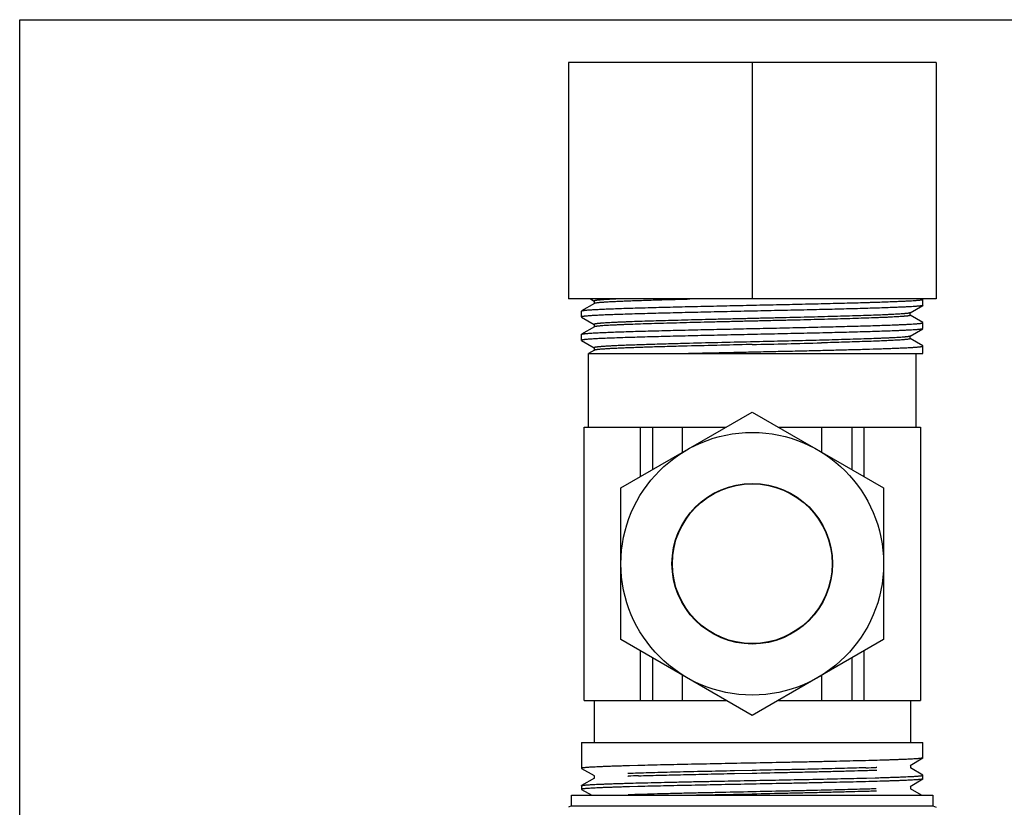
# Model space of a CAD drawing. Units: inches. Extents: x 0 to 11, y 0 to 8.5.
# Drawn here: x 0 to 7, y 2.9 to 8.5 of the extents above; entities that cross this region are included whole.
import ezdxf

# ---------------------------------------------------------------- set-up
doc = ezdxf.new("R2010")
doc.units = ezdxf.units.IN
doc.header["$LTSCALE"] = 0.605
doc.header["$MEASUREMENT"] = 0
doc.layers.get('0').update_dxf_attribs({"linetype": 'CONTINUOUS'})

msp = doc.modelspace()

# ---------------------------------------------------------------- linework, layer by layer
at = {"color": 7, "linetype": 'CONTINUOUS'}
for p, q in [((0, 0), (0, 8.5)), ((0, 8.5), (11, 8.5)), ((3.9166, 8.1943), (3.9166, 6.5068)), ((6.5416, 8.1943), (3.9166, 8.1943)), ((5.2291, 8.1943), (5.2291, 6.5068)), ((6.5416, 8.1943), (6.5416, 6.5068)), ((6.5416, 6.5068), (3.9166, 6.5068)), ((4.1025, 6.4745), (4.0111, 6.4217)), ((4.0753, 6.5068), (4.1013, 6.4917)), ((4.1016, 6.4921), (4.1016, 6.4734)), ((4.1016, 6.4921), (4.1025, 6.4911)), ((4.7841, 6.5044), (4.7806, 6.5043)), ((6.4478, 6.5042), (6.4469, 6.5052)), ((6.4478, 6.4615), (6.4478, 6.5041)), ((4.0103, 6.378), (4.0103, 6.4207)), ((6.3556, 6.4077), (6.4469, 6.4605)), ((6.3566, 6.4088), (6.3556, 6.4077)), ((6.3566, 6.39), (6.3566, 6.4088)), ((6.4478, 6.4614), (6.4469, 6.4604)), ((4.0103, 6.378), (4.0112, 6.377)), ((4.0112, 6.377), (4.1013, 6.325)), ((6.4469, 6.3384), (6.3568, 6.3904)), ((6.4478, 6.3374), (6.4469, 6.3384)), ((6.4478, 6.2947), (6.4478, 6.3373)), ((4.1024, 6.3077), (4.0112, 6.2549)), ((4.1015, 6.3254), (4.1015, 6.3066)), ((4.1015, 6.3254), (4.1024, 6.3243)), ((6.3556, 6.2409), (6.4469, 6.2936)), ((6.4478, 6.2946), (6.4469, 6.2936)), ((4.0103, 6.2112), (4.0103, 6.254)), ((4.0103, 6.2112), (4.0112, 6.2102)), ((4.0112, 6.2102), (4.1013, 6.1582)), ((4.7509, 6.1886), (4.7339, 6.1882)), ((5.2289, 6.2003), (5.2166, 6.2)), ((6.248, 6.2115), (6.2466, 6.2114)), ((6.3556, 6.2243), (6.3566, 6.2232)), ((6.3566, 6.2232), (6.3566, 6.242)), ((6.4469, 6.1715), (6.3568, 6.2236)), ((4.0591, 6.1153), (4.06, 6.1163)), ((4.0591, 5.5918), (4.0591, 6.1153)), ((4.1024, 6.1409), (4.06, 6.1163)), ((4.06, 6.1163), (4.0609, 6.1168)), ((4.0609, 6.1168), (6.4478, 6.1168)), ((4.1015, 6.1586), (4.1015, 6.1398)), ((4.1024, 6.1409), (4.1015, 6.1398)), ((4.1038, 6.1415), (4.1024, 6.1409)), ((5.2293, 6.1815), (5.2166, 6.1812)), ((6.3991, 5.5918), (6.3991, 6.1168)), ((6.4478, 6.1706), (6.4469, 6.1716)), ((6.4478, 6.1168), (6.4478, 6.1705)), ((4.2916, 5.1581), (5.2291, 5.6993)), ((5.2291, 5.6993), (6.1666, 5.1581)), ((4.0291, 3.6418), (4.0291, 5.5918)), ((4.0291, 5.5918), (5.0428, 5.5918)), ((4.432, 5.2391), (4.432, 5.5918)), ((4.5166, 5.5918), (4.5166, 5.288)), ((4.732, 5.4124), (4.732, 5.5918)), ((5.4153, 5.5918), (6.4291, 5.5918)), ((5.7261, 5.4124), (5.7261, 5.5918)), ((5.9416, 5.288), (5.9416, 5.5918)), ((6.0261, 5.5918), (6.0261, 5.2391)), ((6.4291, 5.5918), (6.4291, 3.6418)), ((4.2916, 4.0755), (4.2916, 5.1581)), ((6.1666, 5.1581), (6.1666, 4.0755)), ((5.2291, 3.5343), (4.2916, 4.0755)), ((6.1666, 4.0755), (5.2291, 3.5343)), ((4.432, 3.6418), (4.432, 3.9944)), ((4.5166, 3.9456), (4.5166, 3.6418)), ((5.9416, 3.6418), (5.9416, 3.9456)), ((6.0261, 3.9944), (6.0261, 3.6418)), ((4.732, 3.6418), (4.732, 3.8212)), ((5.7261, 3.6418), (5.7261, 3.8212)), ((4.0291, 3.6418), (5.0428, 3.6418)), ((4.0996, 3.6418), (4.0996, 3.3418)), ((5.4153, 3.6418), (6.4291, 3.6418)), ((6.3586, 3.6418), (6.3586, 3.3418)), ((4.0103, 3.3418), (4.0103, 3.1563)), ((4.0103, 3.3418), (6.4478, 3.3418)), ((6.4478, 3.2313), (6.4478, 3.3418)), ((4.3523, 3.1747), (4.3437, 3.1744)), ((4.4135, 3.1763), (4.3523, 3.1747)), ((4.4187, 3.1765), (4.4135, 3.1763)), ((6.1182, 3.1629), (6.1143, 3.1627)), ((6.3558, 3.1778), (6.4471, 3.2305)), ((6.3586, 3.1794), (6.3586, 3.1599)), ((6.4471, 3.2305), (6.4448, 3.2296)), ((6.4478, 3.2313), (6.4471, 3.2305)), ((4.011, 3.1556), (4.0996, 3.1044)), ((4.0996, 3.1037), (4.0996, 3.0842)), ((4.3432, 3.1196), (4.3404, 3.1195)), ((4.3404, 3.1007), (4.3437, 3.1009)), ((5.0725, 3.1191), (5.0907, 3.1195)), ((5.0903, 3.1382), (5.0726, 3.1378)), ((5.102, 3.1385), (5.0903, 3.1382)), ((5.0907, 3.1195), (5.1024, 3.1197)), ((5.2296, 3.1412), (5.1021, 3.1385)), ((5.1025, 3.1197), (5.2293, 3.1224)), ((6.0398, 3.1603), (6.013, 3.1595)), ((6.1149, 3.144), (6.1182, 3.1441)), ((6.4471, 3.108), (6.3586, 3.1592)), ((6.4478, 3.0813), (6.4478, 3.1073)), ((4.0103, 3.0323), (4.011, 3.0331)), ((4.0103, 3.0323), (4.0103, 3.0063)), ((4.1023, 3.0858), (4.011, 3.0331)), ((4.011, 3.0331), (4.0133, 3.0339)), ((4.3523, 3.0247), (4.3441, 3.0244)), ((4.4135, 3.0263), (4.3523, 3.0247)), ((4.4187, 3.0265), (4.4135, 3.0263)), ((6.0394, 3.0871), (6.0446, 3.0873)), ((6.0446, 3.0873), (6.1058, 3.0889)), ((6.1058, 3.0889), (6.1144, 3.0892)), ((6.3558, 3.0278), (6.4471, 3.0805)), ((6.3586, 3.0294), (6.3586, 3.0099)), ((6.4471, 3.0805), (6.4448, 3.0796)), ((6.4478, 3.0813), (6.4471, 3.0805)), ((3.9391, 2.8888), (3.9391, 2.9638)), ((3.9391, 2.9638), (6.5191, 2.9638)), ((4.011, 3.0055), (4.0833, 2.9638)), ((4.011, 3.0055), (4.0133, 3.0046)), ((4.3429, 2.9696), (4.3497, 2.9698)), ((5.2293, 2.9724), (4.8305, 2.9638)), ((6.0394, 3.0103), (6.0414, 3.0104)), ((6.0948, 3.0121), (6.1148, 3.0127)), ((6.4371, 2.9638), (6.3586, 3.0092)), ((6.5191, 2.9638), (6.5191, 2.8888)), ((3.9391, 2.8888), (3.9166, 2.8783)), ((3.9391, 2.8888), (6.5191, 2.8888)), ((6.5191, 2.8888), (6.5416, 2.8783))]:
    msp.add_line(p, q, dxfattribs=at)
for radius in [0.9375, 0.573, 0.57]:
    msp.add_circle((5.2291, 4.6168), radius, dxfattribs=at)
for centre, radius, start, end in [((4.2987, 4.6407), 1.8652, 93.65522, 94.47718), ((8.9955, -158.7003), 164.9436, 91.312748, 91.474576), ((0.8045, 197.9852), 191.8547, 271.32154, 271.469419), ((8.8201, -151.4639), 157.6863, 91.309454, 91.484717), ((5.0095, -16.4209), 19.5331, 91.7344, 91.95318), ((5.45, 22.6414), 19.49, 271.73432, 271.9535), ((5.3718, 24.9654), 21.9653, 271.74691, 271.88638)]:
    msp.add_arc(centre, radius, start, end, dxfattribs=at)
for points, knots in [([(4.0111, 6.4217), (4.0113, 6.4218), (4.0116, 6.422), (4.0122, 6.4223), (4.013, 6.4225), (4.0141, 6.4229), (4.0159, 6.4233), (4.0184, 6.4238), (4.0213, 6.4244), (4.0247, 6.4249), (4.0286, 6.4254), (4.0329, 6.4259), (4.0377, 6.4264), (4.0449, 6.4271), (4.0551, 6.428), (4.0687, 6.429), (4.084, 6.4301), (4.1011, 6.4311), (4.1199, 6.4321), (4.1404, 6.4332), (4.1625, 6.4342), (4.1863, 6.4352), (4.2211, 6.4366), (4.2683, 6.4384), (4.3294, 6.4404), (4.3959, 6.4425), (4.4674, 6.4446), (4.5436, 6.4466), (4.624, 6.4487), (4.708, 6.4508), (4.7952, 6.4528), (4.8851, 6.4549), (4.977, 6.4569), (5.1021, 6.4597), (5.2595, 6.4631), (5.4469, 6.4672), (5.6005, 6.4707), (5.7196, 6.4734), (5.8048, 6.4755), (5.8865, 6.4776), (5.9642, 6.4796), (6.0263, 6.4814), (6.0736, 6.4828), (6.1175, 6.4841), (6.1689, 6.4858), (6.209, 6.4872), (6.2282, 6.488)], [0, 0, 0, 0, 0.00025, 0.000546, 0.000891, 0.001286, 0.002226, 0.003368, 0.004713, 0.006262, 0.008015, 0.009972, 0.012133, 0.014497, 0.019833, 0.025971, 0.032902, 0.040615, 0.0491, 0.058346, 0.068338, 0.07906, 0.090496, 0.115438, 0.143021, 0.173069, 0.205404, 0.239832, 0.276138, 0.314106, 0.353505, 0.394093, 0.435627, 0.477852, 0.563349, 0.64851, 0.731269, 0.771116, 0.809618, 0.846536, 0.881647, 0.914749, 0.930483, 0.94564, 0.974123, 1, 1, 1, 1]), ([(4.1531, 6.5002), (4.1491, 6.4999), (4.1416, 6.4993), (4.1326, 6.4984), (4.1262, 6.4977), (4.122, 6.4972), (4.1181, 6.4967), (4.1147, 6.4962), (4.1117, 6.4957), (4.109, 6.4952), (4.1068, 6.4947), (4.1052, 6.4943), (4.1041, 6.4939), (4.1035, 6.4937), (4.1029, 6.4934), (4.1024, 6.4932), (4.1021, 6.4929), (4.1018, 6.4927), (4.1016, 6.4924), (4.1016, 6.4922), (4.1016, 6.4921)], [0, 0, 0, 0, 0.228388, 0.427264, 0.515573, 0.596431, 0.669817, 0.735716, 0.794116, 0.845013, 0.88842, 0.924376, 0.939592, 0.952993, 0.964613, 0.974507, 0.982764, 0.98954, 0.995119, 1, 1, 1, 1]), ([(4.1025, 6.4745), (4.1024, 6.4744), (4.1021, 6.4742), (4.1018, 6.474), (4.1017, 6.4737), (4.1016, 6.4735), (4.1016, 6.4734)], [0, 0, 0, 0, 0.329169, 0.596526, 0.81326, 1, 1, 1, 1]), ([(4.1062, 6.4758), (4.1058, 6.4757), (4.1051, 6.4755), (4.1041, 6.4752), (4.1032, 6.4748), (4.1027, 6.4746), (4.1025, 6.4745)], [0, 0, 0, 0, 0.31361, 0.584267, 0.812663, 1, 1, 1, 1]), ([(4.7806, 6.5043), (4.7358, 6.5031), (4.67, 6.5014), (4.584, 6.499), (4.5237, 6.4972), (4.4666, 6.4954), (4.4129, 6.4936), (4.3628, 6.4919), (4.3166, 6.4901), (4.2744, 6.4883), (4.2366, 6.4866), (4.2078, 6.4851), (4.1872, 6.4838), (4.1734, 6.483), (4.1608, 6.4821), (4.1494, 6.4812), (4.1392, 6.4803), (4.1302, 6.4794), (4.1225, 6.4785), (4.1168, 6.4778), (4.1129, 6.4772), (4.1104, 6.4767), (4.1082, 6.4763), (4.1068, 6.476), (4.1062, 6.4758)], [0, 0, 0, 0, 0.198867, 0.292672, 0.382117, 0.466845, 0.546548, 0.620911, 0.689588, 0.752203, 0.808382, 0.857849, 0.880021, 0.900462, 0.919157, 0.936088, 0.951242, 0.964607, 0.976173, 0.98593, 0.990128, 0.993872, 0.997163, 1, 1, 1, 1]), ([(4.2683, 6.5068), (4.26, 6.5064), (4.2439, 6.5057), (4.2207, 6.5045), (4.1996, 6.5033), (4.1861, 6.5025), (4.1798, 6.5021)], [0, 0, 0, 0, 0.283365, 0.5447, 0.783676, 1, 1, 1, 1]), ([(6.2282, 6.488), (6.2403, 6.4885), (6.2635, 6.4894), (6.2968, 6.4908), (6.327, 6.4922), (6.3539, 6.4936), (6.3743, 6.4949), (6.3889, 6.4959), (6.3986, 6.4966), (6.4075, 6.4973), (6.4155, 6.498), (6.4226, 6.4987), (6.427, 6.4992), (6.4291, 6.4995)], [0, 0, 0, 0, 0.180857, 0.346693, 0.496916, 0.631035, 0.748708, 0.801274, 0.849609, 0.89368, 0.933456, 0.968905, 1, 1, 1, 1]), ([(6.4291, 6.4995), (6.4305, 6.4997), (6.4332, 6.5), (6.437, 6.5006), (6.4399, 6.5011), (6.4418, 6.5015), (6.443, 6.5018), (6.4441, 6.5021), (6.4451, 6.5024), (6.4459, 6.5027), (6.4466, 6.503), (6.4471, 6.5033), (6.4474, 6.5035), (6.4476, 6.5037), (6.4477, 6.5039), (6.4478, 6.504), (6.4478, 6.5041), (6.4478, 6.5042)], [0, 0, 0, 0, 0.224359, 0.419609, 0.585789, 0.65801, 0.723012, 0.780832, 0.831524, 0.875175, 0.911926, 0.94202, 0.965915, 0.975822, 0.9846, 0.992533, 1, 1, 1, 1]), ([(6.2282, 6.4452), (6.2088, 6.4445), (6.1679, 6.443), (6.1039, 6.441), (6.0344, 6.4389), (5.9598, 6.4368), (5.8807, 6.4347), (5.7675, 6.4318), (5.6185, 6.4283), (5.4333, 6.4242), (5.2431, 6.42), (5.0835, 6.4166), (4.9568, 6.4138), (4.864, 6.4117), (4.7734, 6.4096), (4.6857, 6.4075), (4.6014, 6.4054), (4.5211, 6.4033), (4.4451, 6.4012), (4.3741, 6.3991), (4.3084, 6.397), (4.2484, 6.3949), (4.2023, 6.3932), (4.1685, 6.3917), (4.1456, 6.3907), (4.1245, 6.3896), (4.105, 6.3886), (4.0873, 6.3875), (4.0714, 6.3865), (4.0573, 6.3854), (4.0467, 6.3846), (4.0392, 6.3838), (4.0342, 6.3833), (4.0297, 6.3828), (4.0257, 6.3823), (4.0221, 6.3817), (4.019, 6.3812), (4.0164, 6.3807), (4.0145, 6.3802), (4.0133, 6.3799), (4.0125, 6.3796), (4.0118, 6.3794), (4.0113, 6.3791), (4.0109, 6.3788), (4.0106, 6.3786), (4.0104, 6.3783), (4.0103, 6.3781), (4.0103, 6.378)], [0, 0, 0, 0, 0.026257, 0.055192, 0.086599, 0.120271, 0.155998, 0.193567, 0.273281, 0.357414, 0.443864, 0.530474, 0.573161, 0.61508, 0.655966, 0.695568, 0.733635, 0.769929, 0.804226, 0.836307, 0.865976, 0.893047, 0.917348, 0.928413, 0.938733, 0.948288, 0.957063, 0.965047, 0.972229, 0.978598, 0.984142, 0.986602, 0.988853, 0.990895, 0.992727, 0.994349, 0.995761, 0.996964, 0.997959, 0.998378, 0.998747, 0.999065, 0.999335, 0.999557, 0.999736, 0.999879, 1, 1, 1, 1]), ([(4.0103, 6.4208), (4.0103, 6.4208), (4.0103, 6.421), (4.0105, 6.4213), (4.0108, 6.4215), (4.011, 6.4217), (4.0111, 6.4217)], [0, 0, 0, 0, 0.188692, 0.406455, 0.673204, 1, 1, 1, 1]), ([(6.3471, 6.4053), (6.3459, 6.4051), (6.3432, 6.4047), (6.3388, 6.404), (6.3338, 6.4034), (6.3282, 6.4028), (6.322, 6.4022), (6.3126, 6.4013), (6.2992, 6.4002), (6.2815, 6.399), (6.2614, 6.3978), (6.239, 6.3965), (6.2144, 6.3953), (6.1876, 6.394), (6.1477, 6.3923), (6.0928, 6.3902), (6.0214, 6.3877), (5.9429, 6.3852), (5.8581, 6.3828), (5.7677, 6.3803), (5.6726, 6.3778), (5.5736, 6.3753), (5.4715, 6.3728), (5.3672, 6.3703), (5.2618, 6.3678), (5.156, 6.3654), (5.0509, 6.3629), (4.9474, 6.3604), (4.8463, 6.3579), (4.7487, 6.3554), (4.6553, 6.3529), (4.567, 6.3504), (4.4845, 6.348), (4.4087, 6.3455), (4.3499, 6.3434), (4.3066, 6.3416), (4.2772, 6.3404), (4.2499, 6.3392), (4.2248, 6.3379), (4.2018, 6.3367), (4.1812, 6.3354), (4.1629, 6.3342), (4.1491, 6.3331), (4.1393, 6.3323), (4.1328, 6.3316), (4.1269, 6.331), (4.1216, 6.3304), (4.117, 6.3298), (4.113, 6.3292), (4.11, 6.3286), (4.1079, 6.3282), (4.1066, 6.3279), (4.1054, 6.3276), (4.1044, 6.3273), (4.1035, 6.327), (4.1028, 6.3266), (4.1023, 6.3263), (4.1019, 6.3261), (4.1017, 6.3258), (4.1016, 6.3257), (4.1015, 6.3255), (4.1015, 6.3254), (4.1015, 6.3254)], [0, 0, 0, 0, 0.001686, 0.003643, 0.005873, 0.008376, 0.011149, 0.01419, 0.021072, 0.029003, 0.037966, 0.047943, 0.058911, 0.070846, 0.083724, 0.112209, 0.14411, 0.179136, 0.216976, 0.257295, 0.299744, 0.343942, 0.389504, 0.436024, 0.483089, 0.530283, 0.577185, 0.623383, 0.668471, 0.71205, 0.753736, 0.793153, 0.829955, 0.863813, 0.894435, 0.908449, 0.921556, 0.933727, 0.944935, 0.955155, 0.96436, 0.972528, 0.979645, 0.982807, 0.985702, 0.988329, 0.990687, 0.992775, 0.994593, 0.99614, 0.996812, 0.997417, 0.997956, 0.998428, 0.998835, 0.999177, 0.999458, 0.999681, 0.999773, 0.999856, 0.99993, 1, 1, 1, 1]), ([(6.4291, 6.4568), (6.427, 6.4565), (6.4226, 6.456), (6.4155, 6.4553), (6.4075, 6.4546), (6.3986, 6.4538), (6.3889, 6.4531), (6.3743, 6.4521), (6.3539, 6.4509), (6.327, 6.4495), (6.2968, 6.448), (6.2635, 6.4466), (6.2403, 6.4457), (6.2282, 6.4452)], [0, 0, 0, 0, 0.031097, 0.066547, 0.106322, 0.150393, 0.198727, 0.251293, 0.368963, 0.503083, 0.653309, 0.819147, 1, 1, 1, 1]), ([(6.3556, 6.4077), (6.3554, 6.4076), (6.355, 6.4074), (6.3543, 6.4071), (6.3534, 6.4068), (6.352, 6.4064), (6.3499, 6.4059), (6.3481, 6.4055), (6.3471, 6.4053)], [0, 0, 0, 0, 0.073217, 0.160699, 0.262853, 0.379931, 0.65943, 1, 1, 1, 1]), ([(6.4469, 6.4604), (6.4468, 6.4603), (6.4465, 6.4602), (6.4459, 6.46), (6.4453, 6.4597), (6.4443, 6.4594), (6.4428, 6.459), (6.4408, 6.4586), (6.4383, 6.4581), (6.4356, 6.4577), (6.4324, 6.4572), (6.4302, 6.4569), (6.4291, 6.4568)], [0, 0, 0, 0, 0.027207, 0.058879, 0.095135, 0.13605, 0.23204, 0.347114, 0.481397, 0.634955, 0.80782, 1, 1, 1, 1]), ([(6.3566, 6.39), (6.3566, 6.39), (6.3565, 6.3899), (6.3565, 6.3897), (6.3564, 6.3895), (6.3562, 6.3893), (6.3558, 6.389), (6.3553, 6.3887), (6.3545, 6.3884), (6.3537, 6.3881), (6.3526, 6.3878), (6.3514, 6.3875), (6.3501, 6.3872), (6.348, 6.3867), (6.3449, 6.3862), (6.3408, 6.3856), (6.336, 6.3849), (6.3306, 6.3843), (6.3246, 6.3837), (6.318, 6.383), (6.3079, 6.3822), (6.2937, 6.3811), (6.275, 6.3798), (6.2538, 6.3786), (6.2304, 6.3773), (6.2047, 6.3761), (6.1767, 6.3748), (6.1467, 6.3735), (6.1024, 6.3718), (6.0423, 6.3697), (5.9648, 6.3672), (5.8806, 6.3646), (5.7905, 6.3621), (5.6954, 6.3596), (5.5959, 6.3571), (5.4932, 6.3546), (5.3881, 6.3521), (5.2815, 6.3496), (5.1744, 6.347), (5.0679, 6.3445), (4.9628, 6.342), (4.8601, 6.3395), (4.7608, 6.337), (4.6657, 6.3345), (4.5757, 6.3319), (4.4916, 6.3294), (4.4143, 6.3269), (4.3543, 6.3248), (4.3102, 6.323), (4.2802, 6.3218), (4.2523, 6.3205), (4.2267, 6.3193), (4.2033, 6.318), (4.1823, 6.3168), (4.1636, 6.3155), (4.1496, 6.3144), (4.1396, 6.3135), (4.133, 6.3129), (4.1271, 6.3123), (4.1217, 6.3117), (4.117, 6.311), (4.1129, 6.3104), (4.1095, 6.3098), (4.1074, 6.3093), (4.1064, 6.3091)], [0, 0, 0, 0, 0.000071, 0.000145, 0.000228, 0.000321, 0.000545, 0.000829, 0.001175, 0.001587, 0.002067, 0.002614, 0.00323, 0.003914, 0.005491, 0.007346, 0.009478, 0.01189, 0.014579, 0.017543, 0.020781, 0.028069, 0.036424, 0.045828, 0.056262, 0.0677, 0.080118, 0.09349, 0.107792, 0.139044, 0.173576, 0.211076, 0.2512, 0.293592, 0.337866, 0.383624, 0.43045, 0.477916, 0.525595, 0.57305, 0.619852, 0.665582, 0.709824, 0.75218, 0.792257, 0.829696, 0.864155, 0.895325, 0.909591, 0.922934, 0.935321, 0.946727, 0.957125, 0.966487, 0.97479, 0.982019, 0.985228, 0.988164, 0.990826, 0.993213, 0.995325, 0.997159, 0.998717, 1, 1, 1, 1]), ([(6.2282, 6.3212), (6.2403, 6.3216), (6.2635, 6.3226), (6.2968, 6.324), (6.327, 6.3254), (6.3539, 6.3268), (6.3776, 6.3283), (6.3951, 6.3295), (6.4075, 6.3305), (6.4155, 6.3312), (6.4226, 6.3319), (6.427, 6.3324), (6.4291, 6.3327)], [0, 0, 0, 0, 0.180854, 0.346692, 0.496918, 0.631037, 0.748709, 0.849611, 0.893683, 0.933459, 0.968908, 1, 1, 1, 1]), ([(6.3556, 6.3911), (6.3557, 6.391), (6.356, 6.3909), (6.3563, 6.3906), (6.3565, 6.3903), (6.3566, 6.3901), (6.3566, 6.39)], [0, 0, 0, 0, 0.33021, 0.598305, 0.814939, 1, 1, 1, 1]), ([(6.4291, 6.3327), (6.4305, 6.3329), (6.4332, 6.3332), (6.437, 6.3338), (6.4399, 6.3343), (6.4418, 6.3347), (6.443, 6.335), (6.4441, 6.3353), (6.4451, 6.3356), (6.4459, 6.3359), (6.4466, 6.3362), (6.4471, 6.3365), (6.4474, 6.3367), (6.4476, 6.3369), (6.4477, 6.3371), (6.4478, 6.3372), (6.4478, 6.3373), (6.4478, 6.3374)], [0, 0, 0, 0, 0.22429, 0.41949, 0.585637, 0.657849, 0.722846, 0.780664, 0.831359, 0.875018, 0.911782, 0.941897, 0.965821, 0.975747, 0.984547, 0.992506, 1, 1, 1, 1]), ([(6.2282, 6.2784), (6.2088, 6.2777), (6.1679, 6.2762), (6.1039, 6.2742), (6.0344, 6.2721), (5.9598, 6.27), (5.8807, 6.2679), (5.7675, 6.265), (5.6185, 6.2615), (5.4333, 6.2574), (5.2431, 6.2532), (5.0835, 6.2498), (4.9568, 6.247), (4.864, 6.2449), (4.7734, 6.2428), (4.6857, 6.2407), (4.6014, 6.2386), (4.5211, 6.2365), (4.4451, 6.2344), (4.3741, 6.2323), (4.3084, 6.2302), (4.2484, 6.2281), (4.2023, 6.2264), (4.1685, 6.2249), (4.1456, 6.2239), (4.1245, 6.2228), (4.105, 6.2218), (4.0873, 6.2207), (4.0714, 6.2197), (4.0573, 6.2186), (4.0467, 6.2178), (4.0392, 6.217), (4.0342, 6.2165), (4.0297, 6.216), (4.0257, 6.2155), (4.0221, 6.2149), (4.019, 6.2144), (4.0164, 6.2139), (4.0145, 6.2134), (4.0133, 6.2131), (4.0125, 6.2128), (4.0118, 6.2126), (4.0113, 6.2123), (4.0109, 6.212), (4.0106, 6.2118), (4.0104, 6.2115), (4.0103, 6.2113), (4.0103, 6.2112)], [0, 0, 0, 0, 0.026257, 0.055192, 0.086599, 0.120271, 0.155997, 0.193567, 0.273281, 0.357414, 0.443864, 0.530474, 0.573161, 0.61508, 0.655966, 0.695568, 0.733635, 0.769929, 0.804226, 0.836307, 0.865977, 0.893047, 0.917348, 0.928414, 0.938733, 0.948288, 0.957063, 0.965048, 0.972229, 0.978598, 0.984142, 0.986602, 0.988853, 0.990895, 0.992727, 0.994349, 0.995761, 0.996964, 0.997959, 0.998379, 0.998747, 0.999066, 0.999335, 0.999557, 0.999736, 0.999879, 1, 1, 1, 1]), ([(4.0112, 6.255), (4.0113, 6.2551), (4.0117, 6.2552), (4.0123, 6.2555), (4.013, 6.2557), (4.0142, 6.2561), (4.016, 6.2566), (4.0185, 6.2571), (4.0215, 6.2576), (4.0249, 6.2581), (4.0288, 6.2586), (4.0331, 6.2591), (4.0379, 6.2596), (4.0452, 6.2604), (4.0554, 6.2612), (4.0691, 6.2623), (4.0844, 6.2633), (4.1015, 6.2643), (4.1203, 6.2653), (4.1409, 6.2664), (4.163, 6.2674), (4.1868, 6.2684), (4.2216, 6.2699), (4.2689, 6.2716), (4.33, 6.2737), (4.3965, 6.2757), (4.4681, 6.2778), (4.5443, 6.2798), (4.6246, 6.2819), (4.7087, 6.284), (4.7959, 6.286), (4.8857, 6.2881), (4.9776, 6.2902), (5.1027, 6.2929), (5.26, 6.2963), (5.4473, 6.3004), (5.6293, 6.3045), (5.7756, 6.308), (5.8867, 6.3108), (5.9644, 6.3128), (6.0376, 6.3149), (6.1059, 6.317), (6.1689, 6.319), (6.2091, 6.3204), (6.2282, 6.3212)], [0, 0, 0, 0, 0.000254, 0.000556, 0.000907, 0.001306, 0.002256, 0.003408, 0.004764, 0.006323, 0.008086, 0.010052, 0.012223, 0.014596, 0.01995, 0.026105, 0.033052, 0.040781, 0.04928, 0.058539, 0.068543, 0.079277, 0.090723, 0.115684, 0.143281, 0.17334, 0.205682, 0.240113, 0.276419, 0.314385, 0.353777, 0.394357, 0.435879, 0.478091, 0.563556, 0.64868, 0.7314, 0.809709, 0.846609, 0.881702, 0.914787, 0.945664, 0.974134, 1, 1, 1, 1]), ([(4.1025, 6.3077), (4.1023, 6.3076), (4.1021, 6.3075), (4.1018, 6.3072), (4.1016, 6.3069), (4.1015, 6.3067), (4.1015, 6.3066)], [0, 0, 0, 0, 0.329395, 0.597121, 0.813986, 1, 1, 1, 1]), ([(4.1064, 6.3091), (4.106, 6.309), (4.1052, 6.3088), (4.1041, 6.3084), (4.1032, 6.3081), (4.1027, 6.3078), (4.1025, 6.3077)], [0, 0, 0, 0, 0.315427, 0.58669, 0.814475, 1, 1, 1, 1]), ([(6.4291, 6.29), (6.427, 6.2897), (6.4226, 6.2892), (6.4155, 6.2885), (6.4075, 6.2878), (6.3986, 6.287), (6.3889, 6.2863), (6.3743, 6.2853), (6.3539, 6.2841), (6.327, 6.2827), (6.2968, 6.2812), (6.2635, 6.2798), (6.2403, 6.2789), (6.2282, 6.2784)], [0, 0, 0, 0, 0.031095, 0.066544, 0.10632, 0.150391, 0.198726, 0.251292, 0.368963, 0.503082, 0.653309, 0.819147, 1, 1, 1, 1]), ([(6.4469, 6.2936), (6.4468, 6.2935), (6.4465, 6.2934), (6.4459, 6.2931), (6.4453, 6.2929), (6.4443, 6.2926), (6.4428, 6.2922), (6.4407, 6.2918), (6.4383, 6.2913), (6.4356, 6.2908), (6.4324, 6.2904), (6.4302, 6.2901), (6.4291, 6.29)], [0, 0, 0, 0, 0.027305, 0.059063, 0.095392, 0.136368, 0.232437, 0.347536, 0.481791, 0.635269, 0.808001, 1, 1, 1, 1]), ([(4.0103, 6.254), (4.0103, 6.2541), (4.0104, 6.2542), (4.0105, 6.2545), (4.0108, 6.2547), (4.011, 6.2549), (4.0112, 6.255)], [0, 0, 0, 0, 0.186581, 0.403409, 0.670849, 1, 1, 1, 1]), ([(4.7339, 6.1882), (4.7108, 6.1876), (4.6655, 6.1864), (4.5989, 6.1845), (4.5355, 6.1827), (4.4753, 6.1809), (4.4189, 6.179), (4.3664, 6.1772), (4.3181, 6.1753), (4.2742, 6.1735), (4.235, 6.1717), (4.2053, 6.1701), (4.184, 6.1688), (4.1699, 6.1679), (4.1571, 6.167), (4.1456, 6.166), (4.1355, 6.1651), (4.1278, 6.1643), (4.1224, 6.1637), (4.1188, 6.1632), (4.1155, 6.1628), (4.1126, 6.1623), (4.11, 6.1618), (4.1078, 6.1614), (4.1062, 6.161), (4.105, 6.1607), (4.1043, 6.1604), (4.1037, 6.1602), (4.1031, 6.16), (4.1026, 6.1597), (4.102, 6.1594), (4.1015, 6.159), (4.1015, 6.1586)], [0, 0, 0, 0, 0.109478, 0.214631, 0.314958, 0.409968, 0.499206, 0.582218, 0.658582, 0.727949, 0.78999, 0.844394, 0.868658, 0.890927, 0.911173, 0.92937, 0.945493, 0.959528, 0.965759, 0.971464, 0.976641, 0.981291, 0.985412, 0.989006, 0.992073, 0.99341, 0.994618, 0.995697, 0.996649, 0.997477, 0.998186, 1, 1, 1, 1]), ([(6.3519, 6.2396), (6.351, 6.2393), (6.3491, 6.2389), (6.3458, 6.2383), (6.3419, 6.2377), (6.3375, 6.2371), (6.3324, 6.2365), (6.3268, 6.2358), (6.3205, 6.2352), (6.3111, 6.2344), (6.2978, 6.2333), (6.2802, 6.2321), (6.2603, 6.2309), (6.2382, 6.2297), (6.214, 6.2285), (6.1876, 6.2272), (6.1592, 6.226), (6.1174, 6.2243), (6.0605, 6.2222), (5.9871, 6.2198), (5.9071, 6.2174), (5.8214, 6.2149), (5.7306, 6.2125), (5.6355, 6.21), (5.5369, 6.2076), (5.401, 6.2043), (5.298, 6.2019), (5.2289, 6.2003)], [0, 0, 0, 0, 0.002438, 0.005399, 0.008883, 0.01289, 0.017419, 0.022467, 0.028034, 0.034117, 0.047822, 0.063556, 0.081284, 0.100972, 0.122582, 0.146077, 0.171402, 0.198495, 0.257744, 0.323315, 0.394656, 0.471188, 0.552248, 0.637127, 0.725099, 0.815414, 1, 1, 1, 1]), ([(6.2466, 6.2114), (6.2395, 6.211), (6.2248, 6.2102), (6.2018, 6.2091), (6.1771, 6.208), (6.1409, 6.2065), (6.0917, 6.2046), (6.0282, 6.2024), (5.9591, 6.2002), (5.8849, 6.198), (5.8061, 6.1958), (5.752, 6.1943), (5.7243, 6.1936)], [0, 0, 0, 0, 0.040696, 0.084753, 0.132096, 0.182631, 0.292883, 0.414719, 0.547285, 0.689679, 0.84095, 1, 1, 1, 1]), ([(6.3566, 6.2232), (6.3566, 6.2232), (6.3566, 6.223), (6.3565, 6.2228), (6.3563, 6.2227), (6.3561, 6.2225), (6.3559, 6.2223), (6.3555, 6.222), (6.3548, 6.2217), (6.3538, 6.2214), (6.3526, 6.221), (6.3512, 6.2206), (6.3496, 6.2203), (6.3478, 6.2199), (6.3457, 6.2195), (6.3435, 6.2192), (6.34, 6.2187), (6.3352, 6.218), (6.3288, 6.2173), (6.3215, 6.2166), (6.3134, 6.2158), (6.3045, 6.2151), (6.291, 6.2141), (6.2721, 6.2128), (6.2564, 6.2119), (6.248, 6.2115)], [0, 0, 0, 0, 0.001689, 0.003516, 0.005591, 0.007989, 0.01076, 0.013935, 0.021577, 0.031021, 0.042321, 0.055507, 0.070597, 0.087596, 0.106509, 0.127337, 0.150078, 0.20129, 0.260124, 0.326547, 0.400523, 0.482014, 0.570973, 0.771003, 1, 1, 1, 1]), ([(6.3556, 6.2409), (6.3554, 6.2408), (6.3549, 6.2405), (6.3541, 6.2402), (6.3531, 6.2399), (6.3523, 6.2397), (6.3519, 6.2396)], [0, 0, 0, 0, 0.18803, 0.416653, 0.68707, 1, 1, 1, 1]), ([(6.3566, 6.242), (6.3566, 6.2419), (6.3565, 6.2417), (6.3563, 6.2414), (6.356, 6.2411), (6.3558, 6.241), (6.3556, 6.2409)], [0, 0, 0, 0, 0.185422, 0.401912, 0.669782, 1, 1, 1, 1]), ([(4.1015, 6.1586), (4.1015, 6.1585), (4.1016, 6.1583), (4.1018, 6.158), (4.1021, 6.1577), (4.1023, 6.1576), (4.1025, 6.1575)], [0, 0, 0, 0, 0.186127, 0.402999, 0.670671, 1, 1, 1, 1]), ([(4.7344, 6.1695), (4.6915, 6.1683), (4.6285, 6.1666), (4.5464, 6.1643), (4.489, 6.1625), (4.4348, 6.1608), (4.384, 6.1591), (4.337, 6.1573), (4.2937, 6.1556), (4.2546, 6.1538), (4.2196, 6.1521), (4.1932, 6.1506), (4.1743, 6.1494), (4.1618, 6.1485), (4.1504, 6.1477), (4.1402, 6.1468), (4.1313, 6.1459), (4.1234, 6.1451), (4.1177, 6.1443), (4.1137, 6.1437), (4.1111, 6.1433), (4.1089, 6.1429), (4.1069, 6.1424), (4.1053, 6.142), (4.1043, 6.1417), (4.1038, 6.1415)], [0, 0, 0, 0, 0.203761, 0.299469, 0.390503, 0.476477, 0.557009, 0.631725, 0.700314, 0.762497, 0.817995, 0.866578, 0.888218, 0.908059, 0.92608, 0.942257, 0.956574, 0.969022, 0.979591, 0.98417, 0.988276, 0.991911, 0.995074, 0.997769, 1, 1, 1, 1]), ([(4.6938, 6.1168), (4.737, 6.1178), (4.8254, 6.1199), (4.9601, 6.123), (5.0984, 6.126), (5.2385, 6.1291), (5.3784, 6.1321), (5.5163, 6.1352), (5.6503, 6.1382), (5.7788, 6.1413), (5.8999, 6.1443), (6.0121, 6.1473), (6.0992, 6.1499), (6.1634, 6.152), (6.2069, 6.1536), (6.2472, 6.1551), (6.284, 6.1566), (6.3174, 6.1581), (6.3471, 6.1597), (6.3695, 6.161), (6.3856, 6.162), (6.3962, 6.1628), (6.4058, 6.1636), (6.4144, 6.1643), (6.4221, 6.1651), (6.4268, 6.1656), (6.4291, 6.1659)], [0, 0, 0, 0, 0.074801, 0.152788, 0.232815, 0.313841, 0.394805, 0.474615, 0.552207, 0.626542, 0.696636, 0.761545, 0.820411, 0.847326, 0.872444, 0.89568, 0.916952, 0.936195, 0.953348, 0.968351, 0.97503, 0.981154, 0.986717, 0.991716, 0.996145, 1, 1, 1, 1]), ([(6.4291, 6.1659), (6.4305, 6.1661), (6.4332, 6.1664), (6.437, 6.167), (6.4399, 6.1675), (6.4418, 6.1679), (6.443, 6.1682), (6.4441, 6.1685), (6.4451, 6.1688), (6.4459, 6.1691), (6.4466, 6.1694), (6.4471, 6.1697), (6.4474, 6.1699), (6.4476, 6.1701), (6.4477, 6.1703), (6.4478, 6.1704), (6.4478, 6.1705), (6.4478, 6.1706)], [0, 0, 0, 0, 0.224338, 0.419572, 0.585741, 0.657958, 0.722958, 0.780776, 0.831469, 0.875122, 0.911877, 0.941978, 0.965883, 0.975797, 0.984583, 0.992524, 1, 1, 1, 1]), ([(4.3437, 3.1744), (4.3308, 3.174), (4.3057, 3.1733), (4.2692, 3.1722), (4.2348, 3.1711), (4.2026, 3.1699), (4.1727, 3.1688), (4.1452, 3.1677), (4.1201, 3.1666), (4.0976, 3.1654), (4.0775, 3.1643), (4.0624, 3.1634), (4.0516, 3.1626), (4.0445, 3.162), (4.0381, 3.1614), (4.0323, 3.1609), (4.0272, 3.1603), (4.0234, 3.1598), (4.0207, 3.1594), (4.0189, 3.1592), (4.0173, 3.1589), (4.0158, 3.1586), (4.0145, 3.1583), (4.0134, 3.158), (4.0125, 3.1577), (4.0117, 3.1575), (4.0111, 3.1572), (4.0107, 3.157), (4.0105, 3.1568), (4.0104, 3.1566), (4.0103, 3.1565), (4.0103, 3.1564), (4.0103, 3.1563)], [0, 0, 0, 0, 0.115597, 0.225012, 0.327987, 0.424284, 0.513707, 0.596062, 0.671157, 0.738807, 0.798877, 0.851249, 0.874513, 0.89581, 0.915126, 0.932449, 0.947775, 0.9611, 0.967013, 0.972425, 0.977339, 0.981754, 0.985672, 0.989095, 0.992027, 0.994476, 0.996453, 0.997982, 0.998594, 0.99912, 0.999579, 1, 1, 1, 1]), ([(5.2293, 3.1938), (5.1558, 3.1924), (5.0113, 3.1896), (4.8328, 3.1859), (4.6955, 3.183), (4.5985, 3.1809), (4.5067, 3.1787), (4.4474, 3.1772), (4.4187, 3.1765)], [0, 0, 0, 0, 0.271964, 0.534971, 0.660385, 0.780347, 0.89386, 1, 1, 1, 1]), ([(6.4448, 3.2296), (6.4445, 3.2295), (6.4437, 3.2293), (6.4419, 3.229), (6.4393, 3.2285), (6.4356, 3.2279), (6.4313, 3.2274), (6.4263, 3.2268), (6.4207, 3.2263), (6.4144, 3.2257), (6.4047, 3.2249), (6.3909, 3.224), (6.3725, 3.2229), (6.3516, 3.2218), (6.3283, 3.2206), (6.3025, 3.2195), (6.2743, 3.2184), (6.2439, 3.2173), (6.2112, 3.2162), (6.1764, 3.2151), (6.1258, 3.2135), (6.0579, 3.2116), (5.971, 3.2094), (5.8776, 3.2072), (5.7785, 3.205), (5.6746, 3.2027), (5.5667, 3.2005), (5.4179, 3.1975), (5.3051, 3.1953), (5.2293, 3.1938)], [0, 0, 0, 0, 0.000919, 0.001971, 0.004478, 0.007523, 0.011108, 0.015232, 0.019896, 0.025097, 0.030833, 0.043895, 0.059052, 0.076271, 0.095522, 0.116763, 0.139941, 0.165007, 0.191907, 0.220588, 0.250981, 0.316629, 0.388289, 0.465321, 0.547054, 0.63277, 0.721712, 0.813104, 1, 1, 1, 1]), ([(5.0726, 3.1378), (5.0028, 3.1364), (4.8997, 3.1341), (4.7646, 3.131), (4.669, 3.1288), (4.5785, 3.1265), (4.494, 3.1242), (4.4162, 3.122), (4.3667, 3.1204), (4.3432, 3.1196)], [0, 0, 0, 0, 0.286887, 0.424131, 0.55558, 0.679999, 0.796191, 0.903164, 1, 1, 1, 1]), ([(4.4183, 3.1033), (4.4408, 3.1039), (4.4876, 3.1053), (4.5602, 3.1073), (4.6374, 3.1092), (4.748, 3.1119), (4.8935, 3.1152), (5.0118, 3.1178), (5.0725, 3.1191)], [0, 0, 0, 0, 0.103406, 0.214601, 0.332889, 0.457423, 0.721635, 1, 1, 1, 1]), ([(5.2293, 3.1224), (5.3134, 3.1242), (5.4384, 3.1268), (5.6025, 3.1305), (5.7194, 3.1331), (5.8302, 3.1358), (5.9332, 3.1385), (6.0137, 3.1408), (6.0733, 3.1426), (6.1013, 3.1435), (6.1149, 3.144)], [0, 0, 0, 0, 0.285143, 0.423136, 0.555762, 0.681331, 0.798183, 0.904832, 0.953929, 1, 1, 1, 1]), ([(6.013, 3.1595), (5.9859, 3.1587), (5.9295, 3.1571), (5.842, 3.1549), (5.7488, 3.1526), (5.6508, 3.1503), (5.549, 3.148), (5.4081, 3.145), (5.3014, 3.1427), (5.2296, 3.1412)], [0, 0, 0, 0, 0.103782, 0.215859, 0.335204, 0.460663, 0.591069, 0.725244, 1, 1, 1, 1]), ([(6.1144, 3.0892), (6.1273, 3.0895), (6.1524, 3.0903), (6.1889, 3.0914), (6.2233, 3.0925), (6.2555, 3.0937), (6.2854, 3.0948), (6.3129, 3.0959), (6.338, 3.097), (6.3605, 3.0982), (6.3806, 3.0993), (6.3957, 3.1002), (6.4065, 3.101), (6.4136, 3.1016), (6.42, 3.1021), (6.4258, 3.1027), (6.4309, 3.1033), (6.4347, 3.1038), (6.4374, 3.1042), (6.4392, 3.1044), (6.4408, 3.1047), (6.4423, 3.105), (6.4436, 3.1053), (6.4447, 3.1056), (6.4456, 3.1058), (6.4464, 3.1061), (6.447, 3.1064), (6.4474, 3.1066), (6.4476, 3.1068), (6.4477, 3.107), (6.4478, 3.1071), (6.4478, 3.1072), (6.4478, 3.1073)], [0, 0, 0, 0, 0.115595, 0.22501, 0.327983, 0.42428, 0.513702, 0.596057, 0.671152, 0.738802, 0.798871, 0.851243, 0.874507, 0.895804, 0.91512, 0.932443, 0.947768, 0.961093, 0.967005, 0.972418, 0.977331, 0.981746, 0.985664, 0.989087, 0.99202, 0.994469, 0.996446, 0.997976, 0.99859, 0.999117, 0.999577, 1, 1, 1, 1]), ([(6.4471, 3.1081), (6.4469, 3.1082), (6.4465, 3.1084), (6.4458, 3.1086), (6.4449, 3.1089), (6.4439, 3.1092), (6.4427, 3.1095), (6.4408, 3.1098), (6.4392, 3.1101), (6.4382, 3.1103)], [0, 0, 0, 0, 0.067057, 0.15011, 0.249613, 0.365823, 0.498891, 0.648909, 1, 1, 1, 1]), ([(4.3441, 3.0244), (4.3312, 3.0241), (4.3061, 3.0233), (4.2695, 3.0222), (4.2351, 3.0211), (4.2029, 3.0199), (4.173, 3.0188), (4.1454, 3.0177), (4.1203, 3.0166), (4.0977, 3.0154), (4.0776, 3.0143), (4.0625, 3.0133), (4.0517, 3.0126), (4.0446, 3.012), (4.0381, 3.0114), (4.0324, 3.0109), (4.0273, 3.0103), (4.0234, 3.0098), (4.0207, 3.0095), (4.0189, 3.0092), (4.0173, 3.0089), (4.0158, 3.0086), (4.0146, 3.0083), (4.0134, 3.0081), (4.0125, 3.0078), (4.0117, 3.0075), (4.0111, 3.0072), (4.0107, 3.007), (4.0105, 3.0068), (4.0104, 3.0066), (4.0103, 3.0065), (4.0103, 3.0064), (4.0103, 3.0063)], [0, 0, 0, 0, 0.115584, 0.224989, 0.327957, 0.424248, 0.513667, 0.596019, 0.671113, 0.738763, 0.798833, 0.851205, 0.874469, 0.895766, 0.915081, 0.932403, 0.947727, 0.961049, 0.966961, 0.972372, 0.977285, 0.981699, 0.985616, 0.989039, 0.991973, 0.994424, 0.996406, 0.997943, 0.998562, 0.999096, 0.999566, 1, 1, 1, 1]), ([(4.0133, 3.0339), (4.0136, 3.034), (4.0144, 3.0342), (4.0162, 3.0346), (4.0188, 3.0351), (4.0225, 3.0357), (4.0268, 3.0362), (4.0318, 3.0368), (4.0374, 3.0373), (4.0437, 3.0379), (4.0534, 3.0387), (4.0672, 3.0396), (4.0856, 3.0407), (4.1065, 3.0418), (4.1298, 3.0429), (4.1556, 3.0441), (4.1838, 3.0452), (4.2142, 3.0463), (4.2469, 3.0474), (4.2817, 3.0485), (4.3323, 3.05), (4.4003, 3.0519), (4.4871, 3.0542), (4.5805, 3.0564), (4.6796, 3.0586), (4.7835, 3.0608), (4.8914, 3.0631), (5.0402, 3.0661), (5.153, 3.0683), (5.2288, 3.0698)], [0, 0, 0, 0, 0.000919, 0.001971, 0.004478, 0.007523, 0.011108, 0.015232, 0.019895, 0.025097, 0.030833, 0.043895, 0.059052, 0.076271, 0.095522, 0.116763, 0.139942, 0.165007, 0.191908, 0.220588, 0.250981, 0.31663, 0.388289, 0.465321, 0.547054, 0.63277, 0.721712, 0.813104, 1, 1, 1, 1]), ([(5.2293, 3.0438), (5.1558, 3.0424), (5.0113, 3.0396), (4.8328, 3.0359), (4.6955, 3.033), (4.5985, 3.0309), (4.5067, 3.0287), (4.4474, 3.0272), (4.4187, 3.0265)], [0, 0, 0, 0, 0.271964, 0.534971, 0.660385, 0.780347, 0.89386, 1, 1, 1, 1]), ([(5.2288, 3.0698), (5.3023, 3.0712), (5.4468, 3.074), (5.6253, 3.0776), (5.7626, 3.0806), (5.8596, 3.0827), (5.9514, 3.0849), (6.0107, 3.0864), (6.0394, 3.0871)], [0, 0, 0, 0, 0.271964, 0.534971, 0.660385, 0.780347, 0.89386, 1, 1, 1, 1]), ([(6.4448, 3.0796), (6.4445, 3.0795), (6.4437, 3.0793), (6.4419, 3.0789), (6.4393, 3.0785), (6.4356, 3.0779), (6.4313, 3.0774), (6.4263, 3.0768), (6.4207, 3.0763), (6.4144, 3.0757), (6.4047, 3.0749), (6.3909, 3.074), (6.3725, 3.0729), (6.3516, 3.0718), (6.3283, 3.0706), (6.3025, 3.0695), (6.2743, 3.0684), (6.2439, 3.0673), (6.2112, 3.0662), (6.1764, 3.0651), (6.1258, 3.0635), (6.0579, 3.0616), (5.971, 3.0594), (5.8776, 3.0572), (5.7785, 3.055), (5.6746, 3.0527), (5.5667, 3.0505), (5.4179, 3.0475), (5.3051, 3.0453), (5.2293, 3.0438)], [0, 0, 0, 0, 0.000919, 0.001971, 0.004478, 0.007523, 0.011107, 0.015231, 0.019895, 0.025096, 0.030832, 0.043894, 0.059051, 0.07627, 0.095521, 0.116762, 0.139941, 0.165006, 0.191907, 0.220587, 0.25098, 0.316629, 0.388288, 0.46532, 0.547054, 0.632769, 0.721712, 0.813104, 1, 1, 1, 1]), ([(4.3497, 2.9698), (4.3633, 2.9703), (4.3914, 2.9712), (4.4508, 2.973), (4.531, 2.9753), (4.6335, 2.9779), (4.7434, 2.9806), (4.8593, 2.9832), (5.0218, 2.9868), (5.1455, 2.9894), (5.2289, 2.9912)], [0, 0, 0, 0, 0.046418, 0.095821, 0.202928, 0.319974, 0.445494, 0.577945, 0.715663, 1, 1, 1, 1]), ([(5.2289, 2.9912), (5.3037, 2.9928), (5.4151, 2.9951), (5.5618, 2.9983), (5.6676, 3.0007), (5.769, 3.0031), (5.8649, 3.0054), (5.9544, 3.0078), (6.0119, 3.0095), (6.0394, 3.0103)], [0, 0, 0, 0, 0.277082, 0.412128, 0.543064, 0.668576, 0.787357, 0.89817, 1, 1, 1, 1]), ([(6.1154, 2.994), (6.1018, 2.9935), (6.0737, 2.9926), (6.0141, 2.9908), (5.9336, 2.9885), (5.8305, 2.9858), (5.7198, 2.9831), (5.6027, 2.9805), (5.4385, 2.9769), (5.3135, 2.9742), (5.2293, 2.9724)], [0, 0, 0, 0, 0.046066, 0.095158, 0.20178, 0.318586, 0.444151, 0.576801, 0.71482, 1, 1, 1, 1])]:
    msp.add_open_spline(points, degree=3, knots=knots, dxfattribs=at)

doc.saveas('drawing.dxf')
